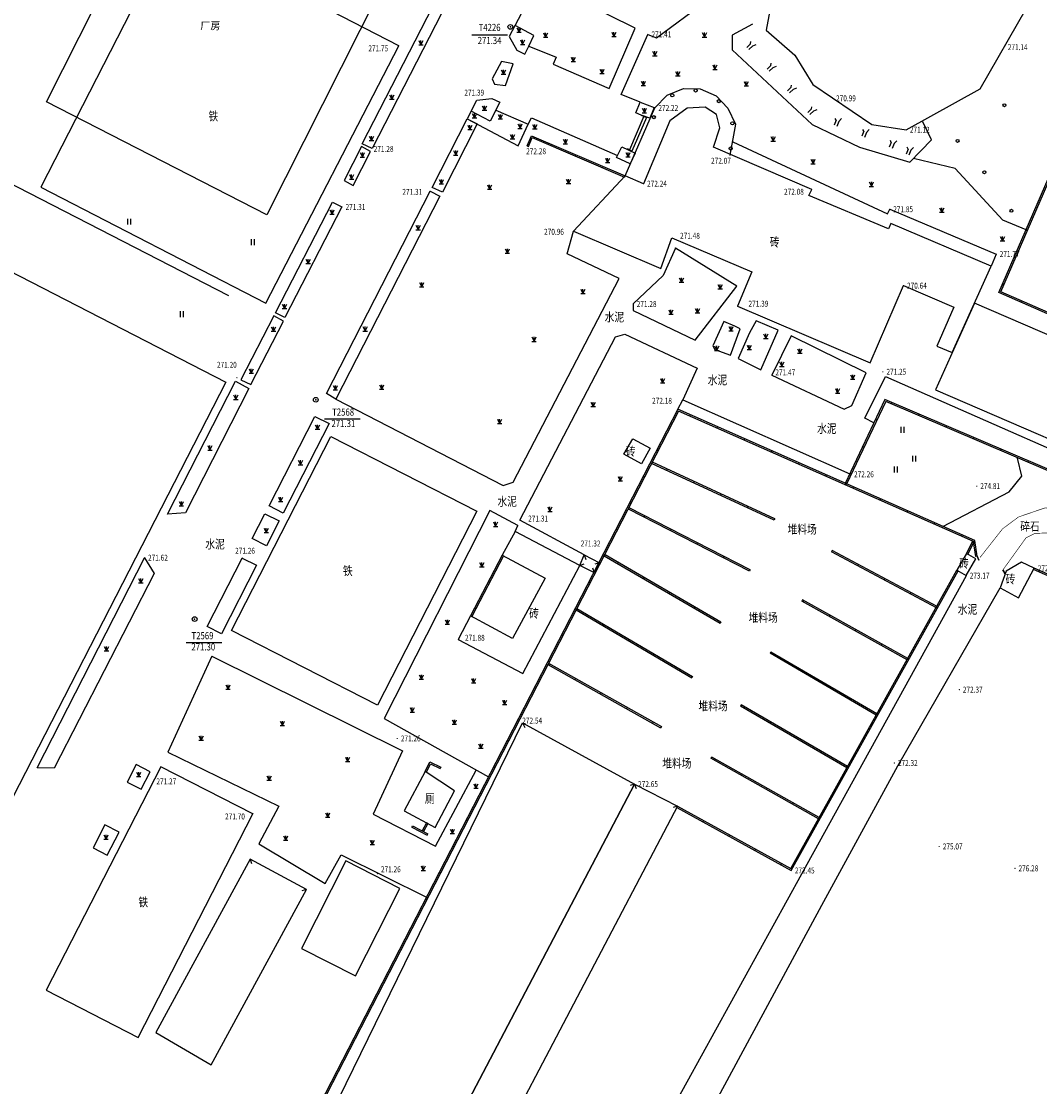
# Model space of a CAD drawing. Units: millimetres. Extents: x 0 to 1101997514, y 0 to 2403595201.
# Drawn here: x 1101155884 to 1101327272, y 2402662268 to 2402841523 of the extents above; entities that cross this region are included whole.
import ezdxf
from ezdxf.enums import TextEntityAlignment as Align

# ---------------------------------------------------------------- set-up
doc = ezdxf.new("R2010")
doc.units = ezdxf.units.MM
doc.header["$LTSCALE"] = 5000
doc.header["$MEASUREMENT"] = 0
doc.layers.add('GCD', color=250, linetype='Continuous')
doc.layers.add('地形', color=250, linetype='Continuous')
doc.styles.add('hz', font='txt', dxfattribs={"width": 0.7, "bigfont": 'hztxt'})

# ---------------------------------------------------------------- blocks, each defined once
blk = doc.blocks.new('gc121')
for p, q in [((-0.5, -1), (-0.5, 1)), ((0.5, -1), (0.5, 1))]:
    blk.add_line(p, q)
blk = doc.blocks.new('gc124')
for p, q in [((-0.75, 1.5), (0, 0)), ((-0.75, 0), (0.75, 0)), ((0, 0), (0, 1.5)), ((0, 0), (0.75, 1.5))]:
    blk.add_line(p, q)
blk = doc.blocks.new('gc170')
at = {"linetype": 'Continuous'}
blk.add_circle((0, 0), 0.5, dxfattribs=at)
blk = doc.blocks.new('gc246')
for p, q in [((-0.5, 1.8), (-1, 2.3)), ((-0.5, 1.8), (-0.5, 0)), ((0.5, 1.8), (1, 3)), ((0.5, 1.8), (0.5, 0))]:
    blk.add_line(p, q)
blk = doc.blocks.new('GC200')
at = {"linetype": 'Continuous', "const_width": 0.2, "flags": 128}
blk.add_lwpolyline([(-0.1, 0, 1), (0.1, 0, 1)], format="xyb", close=True, dxfattribs=at)
blk = doc.blocks.new('gc117')
blk.add_circle((0, 0), 0.8)
blk.add_point((0, 0))

msp = doc.modelspace()

# ---------------------------------------------------------------- linework, layer by layer
at = {"layer": '地形'}
for p, q in [((1101231692.878428, 2402839240.429872), (1101237692.878428, 2402839240.429872)), ((1101260640.103762, 2402825562.990456), (1101258240.738523, 2402819876.700394)), ((1101261095.7, 2402825357), (1101258631.7, 2402819687)), ((1101260228.7, 2402825749), (1101261095.7, 2402825357)), ((1101244622.951634, 2402821041.633287), (1101244524.59844, 2402820811.792801)), ((1101241001.7, 2402820571), (1101241231.465366, 2402820472.471443)), ((1101258631.7, 2402819687), (1101257887.7, 2402820048)), ((1101249219.761363, 2402819074.569405), (1101249121.408169, 2402818844.728919)), ((1101253816.571092, 2402817107.505524), (1101253718.217898, 2402816877.665037)), ((1101257507.7, 2402815528), (1101257409.346806, 2402815298.159513)), ((1101327211.089131, 2402810910.959405), (1101326981.716915, 2402811010.399771)), ((1101325222.281809, 2402806323.51508), (1101324992.909593, 2402806422.955446)), ((1101323233.474488, 2402801736.070755), (1101323004.102272, 2402801835.51112)), ((1101321244.667166, 2402797148.626429), (1101321015.29495, 2402797248.066795)), ((1101324180.787399, 2402794498.295426), (1101324080.622366, 2402794269.238739)), ((1101302399.376339, 2402777383.330842), (1101302301.212389, 2402777153.409466)), ((1101206886.77406, 2402774623.729348), (1101212886.77406, 2402774623.729348)), ((1101268483.61976, 2402775350.952499), (1101268382.381937, 2402775122.367935)), ((1101299636.819703, 2402774515.42771), (1101299862.903483, 2402774408.721926)), ((1101306997.803849, 2402775420.05184), (1101306899.639899, 2402775190.130465)), ((1101265149.770992, 2402773865.25452), (1101265371.995321, 2402773750.727897)), ((1101273055.311052, 2402773326.196038), (1101272954.073229, 2402773097.611473)), ((1101311596.231359, 2402773456.772839), (1101311498.067409, 2402773226.851463)), ((1101277627.002344, 2402771301.439576), (1101277525.764521, 2402771072.855011)), ((1101316194.658869, 2402771493.493837), (1101316096.494919, 2402771263.572462)), ((1101262859.23853, 2402769420.767931), (1101263081.46286, 2402769306.241308)), ((1101282198.693636, 2402769276.683115), (1101282097.455813, 2402769048.09855)), ((1101297502.70402, 2402769993.752108), (1101297728.7878, 2402769887.046323)), ((1101320793.086378, 2402769530.214836), (1101320694.922428, 2402769300.29346)), ((1101262083.830992, 2402767370.463695), (1101261969.207865, 2402767148.052112)), ((1101286770.384928, 2402767251.926653), (1101286669.147105, 2402767023.342088)), ((1101325391.513888, 2402767566.935834), (1101325293.349938, 2402767337.014459)), ((1101264568.565304, 2402766216.365671), (1101264463.252093, 2402765989.629861)), ((1101295368.588338, 2402765472.076505), (1101295594.672118, 2402765365.370721)), ((1101260568.706069, 2402764976.281341), (1101260790.930398, 2402764861.754718)), ((1101269103.281502, 2402764110.10144), (1101268997.96829, 2402763883.365631)), ((1101291342.076221, 2402765227.170191), (1101291240.838398, 2402764998.585627)), ((1101294557.7, 2402763754), (1101294783.78378, 2402763647.294216)), ((1101273637.997699, 2402762003.83721), (1101273532.684487, 2402761777.1014)), ((1101295913.767513, 2402763202.41373), (1101295812.52969, 2402762973.829165)), ((1101258278.173608, 2402760531.794752), (1101258500.397937, 2402760417.268128)), ((1101300485.458805, 2402761177.657268), (1101300384.220982, 2402760949.072703)), ((1101258167.928806, 2402759637.974288), (1101258054.138844, 2402759415.371851)), ((1101260757.407797, 2402758314.283849), (1101260643.617835, 2402758091.681413)), ((1101278172.713896, 2402759897.572979), (1101278067.400685, 2402759670.83717)), ((1101305057.150097, 2402759152.900806), (1101304955.912274, 2402758924.316242)), ((1101282707.430094, 2402757791.308749), (1101282602.116882, 2402757564.572939)), ((1101309628.841389, 2402757128.144345), (1101309527.603566, 2402756899.55978)), ((1101255987.641146, 2402756087.308162), (1101256209.865476, 2402755972.781539)), ((1101265209.456518, 2402756038.484609), (1101265095.666556, 2402755815.882173)), ((1101314200.532682, 2402755103.387883), (1101314099.294858, 2402754874.803319)), ((1101269661.505239, 2402753762.685369), (1101269547.715277, 2402753540.082932)), ((1101316004.611217, 2402754030.391114), (1101316233.68942, 2402753928.442662)), ((1101236824.7, 2402751709), (1101237046.385312, 2402751593.433472)), ((1101250633.7, 2402751737), (1101250902.6442, 2402750983.561869)), ((1101253697.108685, 2402751642.821573), (1101253919.333014, 2402751528.29495)), ((1101254125.47353, 2402751729.891922), (1101254000.020298, 2402751513.647878)), ((1101274113.553961, 2402751486.886128), (1101273999.763999, 2402751264.283692)), ((1101292372.301546, 2402752459.42229), (1101292254.784345, 2402752238.764846)), ((1101314957.843202, 2402751977.086489), (1101315174.439045, 2402751851.643882)), ((1101316760.242207, 2402751538.127408), (1101316513.163861, 2402751500.018474)), ((1101249854.7, 2402749957), (1101250605.498002, 2402750233.228819)), ((1101252323.789539, 2402748754.592172), (1101252070.214454, 2402749513.34093)), ((1101253182.359423, 2402750434.175718), (1101252421.190317, 2402750187.961195)), ((1101256327.876648, 2402750452.175389), (1101256202.423415, 2402750235.931345)), ((1101296782.921993, 2402750110.424852), (1101296665.404792, 2402749889.767409)), ((1101326348.7, 2402749501), (1101326230.892585, 2402749279.710694)), ((1101260652.757524, 2402747943.110742), (1101260527.304292, 2402747726.866698)), ((1101278565.602682, 2402749211.086887), (1101278451.81272, 2402748988.484452)), ((1101301196.070867, 2402747760.080832), (1101301078.553666, 2402747539.423388)), ((1101313551.7, 2402749039), (1101313333.332804, 2402749160.720038)), ((1101234513.369448, 2402747275.293753), (1101234735.054761, 2402747159.727226)), ((1101251406.576224, 2402747198.334983), (1101251628.800553, 2402747083.808361)), ((1101264977.638401, 2402745434.046095), (1101264852.185169, 2402745217.802052)), ((1101287336.292993, 2402744202.306206), (1101287214.678285, 2402743983.880331)), ((1101287592.68288, 2402744059.553975), (1101287471.068172, 2402743841.1281)), ((1101305609.219741, 2402745409.736811), (1101305491.70254, 2402745189.079368)), ((1101311272.768526, 2402744950.569837), (1101311054.40133, 2402745072.289875)), ((1101232202.038897, 2402742841.587506), (1101232423.724209, 2402742726.020979)), ((1101249116.043763, 2402742753.848394), (1101249338.268092, 2402742639.321771)), ((1101249483.860697, 2402742649.703253), (1101249370.267929, 2402742427.486578)), ((1101269302.519278, 2402742924.981448), (1101269177.066046, 2402742708.737404)), ((1101310022.368615, 2402743059.39279), (1101309904.851414, 2402742838.735347)), ((1101231503.7, 2402741502), (1101231725.385312, 2402741386.433472)), ((1101273627.400155, 2402740415.916801), (1101273501.946923, 2402740199.672758)), ((1101291961.200385, 2402741627.25983), (1101291839.585678, 2402741408.833954)), ((1101308838.367761, 2402740583.225917), (1101308620.000565, 2402740704.945955)), ((1101253794.271105, 2402740115.859903), (1101253667.578937, 2402739900.339383)), ((1101296329.71789, 2402739194.965685), (1101296208.103183, 2402738976.53981)), ((1101183649.666664, 2402737030.398419), (1101189649.666664, 2402737030.398419)), ((1101246825.511302, 2402738309.361804), (1101247047.735631, 2402738194.835181)), ((1101258104.681512, 2402737582.016553), (1101257977.989344, 2402737366.496033)), ((1101262415.091919, 2402735048.173204), (1101262288.399752, 2402734832.652684)), ((1101282021.663362, 2402735405.020165), (1101281895.786805, 2402735189.022266)), ((1101282588.589735, 2402735074.633896), (1101282462.713178, 2402734858.635997)), ((1101300698.235395, 2402736762.67154), (1101300576.620688, 2402736544.245665)), ((1101306403.966995, 2402736215.881997), (1101306185.5998, 2402736337.602036)), ((1101244534.97884, 2402733864.875215), (1101244757.203169, 2402733750.348592)), ((1101244773.006813, 2402733434.061275), (1101244650.772113, 2402733215.981753)), ((1101305066.7529, 2402734330.377395), (1101304945.138193, 2402734111.95152)), ((1101266725.502327, 2402732514.329854), (1101266598.810159, 2402732298.809334)), ((1101286908.547714, 2402732557.102753), (1101286782.671157, 2402732341.104854)), ((1101303969.56623, 2402731848.538077), (1101303751.199034, 2402731970.258116)), ((1101249134.597262, 2402730989.367276), (1101249012.362562, 2402730771.287754)), ((1101268846.599872, 2402731267.458118), (1101268719.907704, 2402731051.937598)), ((1101291228.505694, 2402730039.57161), (1101291102.629137, 2402729823.573711)), ((1101242244.446379, 2402729420.388626), (1101242466.670708, 2402729305.862002)), ((1101253496.187712, 2402728544.673277), (1101253373.953012, 2402728326.593755)), ((1101257857.778162, 2402726099.979278), (1101257735.543462, 2402725881.899756)), ((1101277032.845197, 2402726524.190146), (1101276907.283532, 2402726308.009046)), ((1101277628.899124, 2402726177.991875), (1101277503.337459, 2402725961.810774)), ((1101295548.463673, 2402727522.040467), (1101295422.587116, 2402727306.042568)), ((1101301535.165465, 2402727481.194158), (1101301316.798269, 2402727602.914196)), ((1101239953.913918, 2402724975.902036), (1101240176.138247, 2402724861.375413)), ((1101299868.421652, 2402725004.509324), (1101299742.545095, 2402724788.511425)), ((1101240247.927049, 2402723507.846724), (1101240618.522218, 2402722724.065287)), ((1101262219.368611, 2402723655.285279), (1101262097.133911, 2402723437.205757)), ((1101263600.540362, 2402722881.131371), (1101263478.305662, 2402722663.051849)), ((1101281952.521138, 2402723666.758575), (1101281826.959473, 2402723450.577475)), ((1101299100.764699, 2402723113.850238), (1101298882.397504, 2402723235.570276)), ((1101286276.143151, 2402721155.525276), (1101286150.581486, 2402720939.344175)), ((1101237663.381456, 2402720531.415447), (1101237885.605786, 2402720416.888824)), ((1101296666.363934, 2402718746.506318), (1101296447.996738, 2402718868.226357)), ((1101272070.633835, 2402717734.730472), (1101271948.173109, 2402717516.777792)), ((1101272716.513563, 2402717371.831057), (1101272594.052838, 2402717153.878377)), ((1101290599.765165, 2402718644.291977), (1101290474.2035, 2402718428.110876)), ((1101223827.7, 2402715320), (1101224050.836816, 2402715207.261535)), ((1101226462.7, 2402716008), (1101226348.45431, 2402715785.631112)), ((1101235372.848995, 2402716086.928857), (1101235595.073324, 2402715972.402234)), ((1101294923.387178, 2402716133.058677), (1101294797.825513, 2402715916.877577)), ((1101277075.567163, 2402714922.616548), (1101276953.106437, 2402714704.663867)), ((1101294231.963169, 2402714379.162398), (1101294013.595973, 2402714500.882437)), ((1101259099.7, 2402713177), (1101258328.819226, 2402712950.857967)), ((1101259099.7, 2402713177), (1101259341.678059, 2402712414.473529)), ((1101281434.620763, 2402712473.402038), (1101281312.160038, 2402712255.449358)), ((1101233082.316534, 2402711642.442268), (1101233304.540863, 2402711527.915645)), ((1101285793.674363, 2402710024.187529), (1101285671.213637, 2402709806.234848)), ((1101291797.562404, 2402710011.818479), (1101291579.195208, 2402710133.538517)), ((1101266326.386072, 2402709480.940339), (1101265563.831088, 2402709239.052152)), ((1101266205.7, 2402709262), (1101266326.386072, 2402709480.940339)), ((1101224319.723427, 2402706551.063495), (1101224100.706505, 2402706671.610531)), ((1101230791.784072, 2402707197.955678), (1101231014.008402, 2402707083.429055)), ((1101270584.506775, 2402706848.278552), (1101270705.192847, 2402707067.218891)), ((1101290152.727963, 2402707574.973019), (1101290030.267237, 2402707357.020339)), ((1101221599.996088, 2402705950.33056), (1101221716.609246, 2402706171.467104)), ((1101223572.212388, 2402705192.941627), (1101223350.965412, 2402705309.613019)), ((1101224165.180005, 2402704597.617924), (1101224281.793163, 2402704818.754468)), ((1101274963.31355, 2402704434.557105), (1101275083.999622, 2402704653.497444)), ((1101289363.161638, 2402705644.474558), (1101289144.794442, 2402705766.194597)), ((1101228501.251611, 2402702753.469089), (1101228723.47594, 2402702638.942466)), ((1101279342.120325, 2402702020.835657), (1101279462.806398, 2402702239.775996)), ((1101286928.760873, 2402701277.130639), (1101286710.393677, 2402701398.850677)), ((1101194424.49181, 2402700570.871411), (1101194650.536447, 2402699803.470719)), ((1101283720.9271, 2402699607.114209), (1101283841.613173, 2402699826.054548)), ((1101226210.71915, 2402698308.9825), (1101226432.943479, 2402698194.455876)), ((1101203868.558276, 2402695424.536317), (1101203101.157584, 2402695198.49168)), ((1101223920.186688, 2402693864.49591), (1101224142.411018, 2402693749.969287))]:
    msp.add_line(p, q, dxfattribs=at)
at = {"layer": '地形', "flags": 128}
for points in [[(1101347273.962702, 2402758224.317697), (1101356761.699383, 2402779978.011658), (1101320418.201304, 2402795870.792171), (1101366680.327784, 2402902580.440366)], [(1101347503.890989, 2402758126.150796), (1101357090.7, 2402780107), (1101320746.7, 2402796000), (1101366909.7, 2402902481)], [(1101329053.7, 2402885217), (1101323823.7, 2402860937), (1101321235.7, 2402856467), (1101310788.7, 2402851433), (1101288368.7, 2402847815), (1101283578.7, 2402845925), (1101281832.7, 2402843328), (1101281247.7, 2402840053), (1101286037.7, 2402835835), (1101289075.707573, 2402830897.488576), (1101299018.446187, 2402824158.516642), (1101304821.7, 2402823278), (1101317258.7, 2402830145), (1101325053.69478, 2402843758.679317), (1101329571.7, 2402847828)], [(1101260228.7, 2402825749), (1101259318.7, 2402826151), (1101260036.7, 2402827905), (1101256856.7, 2402829214), (1101261339.7, 2402839319), (1101262795.7, 2402838763), (1101296234.7, 2402863452), (1101298074.556877, 2402863162.438024)], [(1101241286.7, 2402837329), (1101242144.7, 2402839160), (1101239017.7, 2402840839)], [(1101278912.467772, 2402841017.471975), (1101275513.571756, 2402839188.873), (1101275513.571756, 2402836707.20625), (1101288979.659744, 2402824137.866618), (1101296968.88936, 2402820345.767282), (1101305417.046772, 2402817805.261819), (1101309036.991383, 2402821602.931955), (1101307629.18941, 2402824597.744905)], [(1101190783.7, 2402795337), (1101115784.7, 2402833854), (1101068060.7, 2402740806), (1101143059.7, 2402702289)], [(1101257507.7, 2402815528), (1101262505.7, 2402826950), (1101264555.623167, 2402829081.885379), (1101267299.146133, 2402830217.462317), (1101270144.704319, 2402830182.670766), (1101272826.343189, 2402829004.166113), (1101274787.731253, 2402826913.041154), (1101276072.432939, 2402824225.574261), (1101275142.7, 2402819011)], [(1101235768.7, 2402826584), (1101241207.7, 2402824200), (1101241754.7, 2402825307), (1101256225.7, 2402818930)], [(1101260036.7, 2402827905), (1101262408.7, 2402826995), (1101261663.7, 2402825206), (1101260228.7, 2402825749)], [(1101231612.7, 2402826391), (1101230922.7, 2402825108), (1101239520.7, 2402820590), (1101241207.7, 2402824200)], [(1101241001.7, 2402820571), (1101241733.7, 2402822278), (1101257507.7, 2402815528)], [(1101241231.465366, 2402820472.471443), (1101241865.011967, 2402821949.881345), (1101257409.346806, 2402815298.159513)], [(1101275623.7, 2402821238), (1101301667.7, 2402809130), (1101302023.7, 2402809907), (1101319940.7, 2402802366), (1101319113.7, 2402800319)], [(1101324977.398392, 2402806429.261107), (1101321092.614856, 2402808086.387251), (1101313047.396088, 2402816737.125849), (1101306009.506738, 2402818426.809319)], [(1101208835.7, 2402777948), (1101237001.7, 2402763447), (1101238633.7, 2402763980), (1101256480.7, 2402798263), (1101247747.705398, 2402802402.859832), (1101248799.7, 2402806200)], [(1101250633.7, 2402751737), (1101239807.7, 2402757587), (1101255891.7, 2402788408), (1101257440.7, 2402788888), (1101269606.7, 2402783172), (1101267197.7, 2402777844)], [(1101299366.463278, 2402773942.607755), (1101297840.7, 2402774777), (1101301346.7, 2402781757), (1101348477.073257, 2402760982.836372)], [(1101316760.242207, 2402751538.127408), (1101316357.7, 2402754148), (1101266392.7, 2402776277), (1101180257.7, 2402609143), (1101285984.7, 2402560038), (1101401075.7, 2402503394), (1101399511.7, 2402494586), (1101409045.7, 2402492452), (1101408501.7, 2402489950)], [(1101266392.7, 2402776277), (1101267197.7, 2402777844), (1101295317.031741, 2402765362.84053)], [(1101569854.681503, 2402662994.15333), (1101569855.7, 2402662997), (1101464623.465973, 2402708122.448066), (1101301226.7, 2402777884), (1101294557.7, 2402763754)], [(1101569777.192627, 2402662758.649195), (1101464525.120119, 2402707892.604354), (1101301350.00209, 2402777559.524644), (1101294783.78378, 2402763647.294216)], [(1101316513.163861, 2402751500.018474), (1101316131.461408, 2402753974.777029), (1101266506.956331, 2402775952.975224), (1101180599.252401, 2402609260.014307), (1101286092.565845, 2402560263.550237), (1101401354.704479, 2402503535.321437), (1101399799.655796, 2402494777.732689), (1101409342.784449, 2402492641.689418), (1101408800.989375, 2402490149.830458)], [(1101282707.430094, 2402757791.308749), (1101262083.830992, 2402767370.463695)], [(1101310962.878658, 2402756525.185955), (1101322139.7, 2402762375), (1101324253.7, 2402764964), (1101323526.484249, 2402768038.418075)], [(1101282602.116882, 2402757564.572939), (1101261969.207865, 2402767148.052112)], [(1101238978.7, 2402755699), (1101239451.7, 2402756668), (1101234758.7, 2402759201), (1101216972.7, 2402724214), (1101234496.967498, 2402714387.392337)], [(1101278451.81272, 2402748988.484452), (1101258054.138844, 2402759415.371851)], [(1101278565.602682, 2402749211.086887), (1101258167.928806, 2402759637.974288)], [(1101314957.843202, 2402751977.086489), (1101316004.611217, 2402754030.391114)], [(1101315174.439045, 2402751851.643882), (1101316233.68942, 2402753928.442662)], [(1101236824.7, 2402751709), (1101231503.7, 2402741502)], [(1101237046.385312, 2402751593.433472), (1101231725.385312, 2402741386.433472)], [(1101273501.946923, 2402740199.672758), (1101254000.020298, 2402751513.647878)], [(1101273627.400155, 2402740415.916801), (1101254125.47353, 2402751729.891922)], [(1101309904.851414, 2402742838.735347), (1101292254.784345, 2402752238.764846)], [(1101310022.368615, 2402743059.39279), (1101292372.301546, 2402752459.42229)], [(1101477128.70264, 2402684825.707264), (1101382680.7, 2402724697), (1101326348.7, 2402749501)], [(1101314898.7, 2402748248), (1101287192.590003, 2402698016.327151), (1101253413.855553, 2402636774.877583)], [(1101266205.7, 2402709262), (1101285462.7, 2402698647), (1101313551.7, 2402749039)], [(1101266326.386072, 2402709480.940339), (1101285365.478612, 2402698986.057059), (1101313333.332804, 2402749160.720038)], [(1101477011.852179, 2402684603.594189), (1101382581.706861, 2402724467.426428), (1101326230.892585, 2402749279.710694)], [(1101296128.7, 2402623376), (1101262547.501702, 2402640852.696847), (1101290595.815082, 2402692838.603575), (1101303412.7, 2402716226), (1101320645.7, 2402746194)], [(1101304945.138193, 2402734111.95152), (1101287214.678285, 2402743983.880331)], [(1101305066.7529, 2402734330.377395), (1101287336.292993, 2402744202.306206)], [(1101249261.922264, 2402742491.182412), (1101268719.907704, 2402731051.937598)], [(1101249376.226501, 2402742712.975231), (1101268846.599872, 2402731267.458118)], [(1101299742.545095, 2402724788.511425), (1101281895.786805, 2402735189.022266)], [(1101299868.421652, 2402725004.509324), (1101282021.663362, 2402735405.020165)], [(1101187953.7, 2402734693), (1101180526.637438, 2402718557.052563), (1101199199.89675, 2402709449.896196), (1101195852.907626, 2402703155.125682), (1101206998.696723, 2402696444.819887), (1101209699.089823, 2402701299.57998), (1101224192.357977, 2402694108.745343)], [(1101187953.7, 2402734693), (1101220044.7, 2402718793), (1101215095.715645, 2402708114.720009), (1101225567.552396, 2402702730.397441), (1101232453.986392, 2402715525.973435)], [(1101244519.677775, 2402733289.460807), (1101263478.305662, 2402722663.051849)], [(1101244634.274617, 2402733511.821388), (1101263600.540362, 2402722881.131371)], [(1101294797.825513, 2402715916.877577), (1101276907.283532, 2402726308.009046)], [(1101294923.387178, 2402716133.058677), (1101277032.845197, 2402726524.190146)], [(1101290030.267237, 2402707357.020339), (1101271948.173109, 2402717516.777792)], [(1101290152.727963, 2402707574.973019), (1101272070.633835, 2402717734.730472)], [(1101223827.7, 2402715320), (1101224646.7, 2402716941), (1101226462.7, 2402716008)], [(1101224050.836816, 2402715207.261535), (1101224756.332932, 2402716603.609771), (1101226348.45431, 2402715785.631112)], [(1101224100.706505, 2402706671.610531), (1101223350.965412, 2402705309.613019)], [(1101224319.723427, 2402706551.063495), (1101223572.212388, 2402705192.941627)], [(1101221599.996088, 2402705950.33056), (1101224165.180005, 2402704597.617924)], [(1101221716.609246, 2402706171.467104), (1101224281.793163, 2402704818.754468)]]:
    msp.add_lwpolyline(points, dxfattribs=at)
for points in [[(1101219107.7, 2402852390.000001), (1101197194.7, 2402808961), (1101160128.7, 2402827999), (1101182041.7, 2402871428)], [(1101159185.7, 2402813612), (1101197059.7, 2402794120), (1101219413.7, 2402837402), (1101181407.7, 2402857045)], [(1101228766.7, 2402847131), (1101214920.7, 2402820102), (1101213275.7, 2402820923), (1101227142.7, 2402847989)], [(1101254794.7, 2402830238), (1101259218.7, 2402840385), (1101246023.7, 2402846950), (1101242099.7, 2402846761), (1101238007.7, 2402838953), (1101239268.7, 2402836653), (1101240613.7, 2402835976), (1101241286.7, 2402837329), (1101245870.7, 2402835485), (1101245371.7, 2402834316)], [(1101238641.7, 2402834344), (1101236692.7, 2402834748), (1101235143.7, 2402831864), (1101235529.7, 2402830956), (1101237366.7, 2402830720)], [(1101231612.7, 2402826391), (1101232532.7, 2402828248), (1101235091.7, 2402828551), (1101236441.7, 2402827910), (1101234771.7, 2402824695)], [(1101265029.7, 2402824804), (1101260600.7, 2402814201), (1101257507.7, 2402815528), (1101248799.7, 2402806200), (1101263484.7, 2402799926), (1101265378.066956, 2402805067.708427), (1101278815.7, 2402799363), (1101276416.7, 2402793613), (1101298754.7, 2402784086), (1101304344.7, 2402797052), (1101312797.7, 2402793440), (1101309988.7, 2402786892), (1101312539.778921, 2402785804.37356), (1101319113.7, 2402800319), (1101302238.7, 2402807496), (1101301842.7, 2402806609), (1101288404.921613, 2402812225.138746), (1101288911.7, 2402813202), (1101272377.110534, 2402820367.305518), (1101273465.188554, 2402823587.675828), (1101272878.735566, 2402825818.835671), (1101270970.639372, 2402827101.14859), (1101267945.7, 2402826926)], [(1101226783.7, 2402812788), (1101225052.7, 2402813579), (1101230922.7, 2402825108), (1101232617.172463, 2402824245.257927)], [(1101115106.7, 2402819462), (1101190320.7, 2402780823), (1101142379.7, 2402687584), (1101067211.7, 2402726138)], [(1101210202.7, 2402814729), (1101211717.7, 2402813899), (1101214663.7, 2402819602), (1101213114.7, 2402820435)], [(1101256078.7, 2402818613), (1101256965.7, 2402820411), (1101259213.7, 2402819357), (1101258377.7, 2402817558)], [(1101208835.7, 2402777948), (1101207261.7, 2402778908), (1101224681.7, 2402812926), (1101226318.170493, 2402812087.993181)], [(1101208254.098145, 2402811120.393183), (1101209853.7, 2402810295), (1101200242.7, 2402791669), (1101198643.098145, 2402792494.393183)], [(1101265953.7, 2402803370), (1101263881.7, 2402798761), (1101258857.7, 2402793962), (1101258861.7, 2402792880), (1101269275.7, 2402787874), (1101276308.041821, 2402796976.734041)], [(1101309749.7, 2402779515), (1101346367.669797, 2402763704.355086), (1101352710.084726, 2402778393.595123), (1101316302.468953, 2402794112.054709)], [(1101200034.7, 2402791094), (1101198364.58364, 2402791952.712188), (1101192845.612584, 2402781218.820234), (1101194505.7, 2402780440)], [(1101275992.7, 2402790246), (1101274126.7, 2402791042), (1101272257.7, 2402786902), (1101272583.7, 2402786285), (1101275248.166797, 2402785375.63115), (1101276844.555652, 2402789766.409214)], [(1101278437.7, 2402789127), (1101276518.7, 2402784809), (1101280317.7, 2402782861), (1101283265.7, 2402789567), (1101279542.306547, 2402791110.006032)], [(1101282181.7, 2402781979), (1101294389.7, 2402776262), (1101295664.7, 2402776877), (1101298064.7, 2402782392), (1101285463.738745, 2402788607.938811)], [(1101191919.7, 2402780954), (1101194193.7, 2402779732), (1101183529.7, 2402758819), (1101180509.7, 2402758619)], [(1101205265.7, 2402775055), (1101207687.7, 2402773843), (1101199963.906703, 2402758780.06053), (1101197591.7, 2402759995)], [(1101191251.7, 2402739033), (1101207956.7, 2402771672), (1101232533.7, 2402759116), (1101215852.690356, 2402726464.743707)], [(1101257305.7, 2402768671), (1101258772.7, 2402771285), (1101261693.7, 2402769704), (1101260267.045315, 2402767068.162977)], [(1101196878.7, 2402758644), (1101199306.670966, 2402757496.787529), (1101197135.541792, 2402753257.591006), (1101194709.7, 2402754500)], [(1101249854.7, 2402749957), (1101238978.7, 2402755699), (1101236824.7, 2402751709), (1101244040.377862, 2402747813.619019), (1101238572.839531, 2402737685.727682), (1101231503.7, 2402741502), (1101229413.7, 2402737533), (1101240296.059347, 2402731803.077774)], [(1101176613.7, 2402751269), (1101178239.7, 2402748612), (1101161388.7, 2402715881), (1101158535.7, 2402715925)], [(1101193068.7, 2402751218), (1101195462.936555, 2402749991.777812), (1101189551.855406, 2402738450.209971), (1101187148.7, 2402739681)], [(1101249854.7, 2402749957), (1101250633.7, 2402751737), (1101253182.359423, 2402750434.175718), (1101252323.789539, 2402748754.592172)], [(1101313333.332804, 2402749160.720038), (1101314893.7, 2402748253), (1101316532.7, 2402751065), (1101314957.843202, 2402751977.086489)], [(1101317004.7, 2402750838), (1101316760.242207, 2402751538.127408)], [(1101320645.7, 2402746194), (1101323700.7, 2402744527), (1101326348.7, 2402749501), (1101324192.7, 2402750549), (1101321629.7, 2402748992)], [(1101321484.496505, 2402748579.114453), (1101321095.7, 2402749238)], [(1101226512.2366, 2402651107.986637), (1101209338.7, 2402660258), (1101240247.927049, 2402723507.846724), (1101259099.7, 2402713177)], [(1101194875.7, 2402708189), (1101179392.7, 2402716102), (1101160094.7, 2402678489), (1101175565.182031, 2402670551.601701)], [(1101177579.410356, 2402715267.990915), (1101175222.7, 2402716479), (1101173712.7, 2402713507), (1101176055.819742, 2402712302.974531)], [(1101228789.17552, 2402712025.224397), (1101223827.7, 2402715320), (1101220316.7, 2402708662), (1101225558.088076, 2402705898.029809)], [(1101233683.901055, 2402647342.720519), (1101226512.2366, 2402651107.986637), (1101259099.7, 2402713177), (1101266326.386072, 2402709480.940339)], [(1101172343.396409, 2402705078.333008), (1101169938.7, 2402706314), (1101167955.7, 2402702444), (1101170355.949095, 2402701210.618286)], [(1101178511.670573, 2402671369.169876), (1101187815.141272, 2402665964.826751), (1101203868.558276, 2402695424.536317), (1101194424.49181, 2402700570.871411)], [(1101219561.7, 2402695589), (1101210474.7, 2402700247), (1101203013.7, 2402685534), (1101212120.852157, 2402680915.739805)]]:
    msp.add_lwpolyline(points, close=True, dxfattribs=at)
at = {"layer": '地形', "const_width": 100, "flags": 128}
for points in [[(1101317232.242207, 2402751311.127408), (1101321027.979821, 2402756137.572394), (1101323715.7, 2402758131), (1101328193.26342, 2402759661.490338), (1101333648.7, 2402759213), (1101382034.7, 2402736843), (1101427935.7, 2402717535), (1101557359.7, 2402660755), (1101567522.019145, 2402657236.147102)], [(1101321095.7, 2402749238), (1101324954.7, 2402754596), (1101326426.080023, 2402755355.878374), (1101328570.7, 2402755449), (1101339605.944537, 2402751700.972), (1101388430.39655, 2402727790.473409), (1101429773.741039, 2402711267.372848), (1101486435.677259, 2402685868.477074), (1101565896.322605, 2402652707.555945)]]:
    msp.add_lwpolyline(points, dxfattribs=at)
at = {"layer": '地形'}
for centre in [(1101269366.179611, 2402829875.687248), (1101265443.179611, 2402829053.687248), (1101273273.565778, 2402828079.434669), (1101262328.291309, 2402825386.504364), (1101275547.629573, 2402824354.892367), (1101275258.99019, 2402820125.04301)]:
    msp.add_circle(centre, 264.043109, dxfattribs=at)

# ---------------------------------------------------------------- block references
at = {"layer": '地形', "xscale": 500, "yscale": 500, "zscale": 1000}
for name, p in [('gc117', (1101238190.7, 2402840583)), ('gc124', (1101239645.140842, 2402839694.792835)), ('gc124', (1101244122.699426, 2402838846.414498)), ('gc124', (1101255628.06168, 2402838944.248823)), ('gc124', (1101270858.554851, 2402838873.731376)), ('gc124', (1101223135.919992, 2402837539.782744)), ('gc124', (1101240251.968831, 2402837638.108159)), ('gc124', (1101248773.802468, 2402834737.398454)), ('gc124', (1101262495.068332, 2402835738.807578)), ('gc124', (1101272613.698221, 2402833424.955469)), ('gc124', (1101237025.950025, 2402832631.492242)), ('gc124', (1101253620.738073, 2402832731.807594)), ('gc124', (1101266372.800061, 2402832326.330999)), ('gc124', (1101260583.639343, 2402830713.074963)), ('gc124', (1101277894.933167, 2402830656.001103)), ('gc124', (1101218241.181483, 2402828395.508986)), ('gc124', (1101233837.396745, 2402826550.131104)), ('gc124', (1101260747.762647, 2402826135.600039)), ('gc170', (1101321333.531532, 2402827396.094915)), ('gc124', (1101232155.222516, 2402825285.804703)), ('gc124', (1101236501.870855, 2402825093.768074)), ('gc124', (1101231380.108388, 2402823301.617179)), ('gc124', (1101239827.598551, 2402823508.432547)), ('gc124', (1101242303.918439, 2402823408.301354)), ('gc124', (1101214812.856804, 2402821448.88318)), ('gc124', (1101238558.242233, 2402821745.537313)), ('gc124', (1101247453.446426, 2402820927.816289)), ('gc124', (1101282418.043935, 2402821383.818878)), ('gc170', (1101313444.90711, 2402821409.938724)), ('gc124', (1101213283.701662, 2402818682.921393)), ('gc124', (1101228989.007135, 2402819016.018493)), ('gc124', (1101257994.086326, 2402818723.502815)), ('gc124', (1101254550.693774, 2402817767.304659)), ('gc124', (1101289124.71168, 2402817565.865704)), ('gc124', (1101211473.246348, 2402814990.017111)), ('gc170', (1101317962.251652, 2402816124.644612)), ('gc124', (1101226588.614192, 2402814160.187651)), ('gc124', (1101234694.084537, 2402813284.758443)), ('gc124', (1101247979.985454, 2402814219.57884)), ('gc124', (1101298950.777838, 2402813747.907413)), ('gc124', (1101208184.247217, 2402809065.738252)), ('gc124', (1101310792.931468, 2402809403.464898)), ('gc170', (1101322514.542109, 2402809651.194196)), ('gc121', (1101174064.323972, 2402807813.062701)), ('gc124', (1101222678.914272, 2402806460.828389)), ('gc124', (1101321015.990784, 2402804564.847781)), ('gc121', (1101194881.176332, 2402804366.211761)), ('gc124', (1101237691.505872, 2402802496.627607)), ('gc124', (1101204156.673302, 2402800757.903206)), ('gc124', (1101266999.107733, 2402797637.190323)), ('gc124', (1101223279.438252, 2402796831.900014)), ('gc124', (1101250412.61548, 2402795710.117584)), ('gc124', (1101273502.852152, 2402796492.96099)), ('gc121', (1101182930.849472, 2402792254.624595)), ('gc124', (1101200169.851363, 2402793176.748271)), ('gc124', (1101265215.272661, 2402792237.861035)), ('gc124', (1101269674.86532, 2402792473.753019)), ('gc124', (1101198321.751263, 2402789363.731573)), ('gc124', (1101213752.199997, 2402789400.808864)), ('gc124', (1101275323.744433, 2402789424.463029)), ('gc124', (1101281189.409715, 2402788172.848696)), ('gc124', (1101242179.103065, 2402787670.652959)), ('gc124', (1101278389.653387, 2402786300.946842)), ('gc124', (1101272934.7, 2402786152)), ('gc124', (1101286905.322442, 2402785667.312929)), ('gc124', (1101283884.134949, 2402783459.585929)), ('gc124', (1101194583.145902, 2402782295.699125)), ('gc124', (1101295810.694711, 2402781285.665234)), ('gc124', (1101208746.279901, 2402779512.124603)), ('gc124', (1101216542.933527, 2402779631.188336)), ('gc124', (1101263809.040694, 2402780698.940642)), ('gc124', (1101191984.510334, 2402777911.728984)), ('gc117', (1101205435.7, 2402777841)), ('gc124', (1101293256.575597, 2402778976.171548)), ('gc124', (1101252117.76498, 2402776685.272779)), ('gc124', (1101236378.210718, 2402773835.298804)), ('gc124', (1101205728.582167, 2402772876.148993)), ('gc121', (1101304188.004236, 2402772808.373465)), ('gc124', (1101187624.287961, 2402769374.457741)), ('gc124', (1101202874.181144, 2402766923.156719)), ('gc121', (1101306155.732933, 2402767931.584959)), ('gc121', (1101303096.484679, 2402766109.144448)), ('gc124', (1101256691.457195, 2402764188.374029)), ('gc124', (1101182817.257822, 2402759987.907829)), ('gc124', (1101199515.001374, 2402760705.768783)), ('gc124', (1101244845.773555, 2402759067.008595)), ('gc124', (1101235703.960718, 2402756538.94736)), ('gc124', (1101197106.491897, 2402755495.330079)), ('gc124', (1101233382.601909, 2402749721.442399)), ('gc124', (1101175995.285488, 2402747048.383576)), ('gc117', (1101185057.7, 2402740951)), ('gc124', (1101227589.925686, 2402740087.807745)), ('gc124', (1101170212.617998, 2402735592.48296)), ('gc124', (1101223207.534718, 2402730833.002942)), ('gc124', (1101190675.457687, 2402729131.089825)), ('gc124', (1101232006.107333, 2402730223.289202)), ('gc124', (1101221683.060276, 2402725311.422951)), ('gc124', (1101237213.297573, 2402726554.003276)), ('gc124', (1101199814.337183, 2402723043.748643)), ('gc124', (1101228772.161212, 2402723268.079552)), ('gc124', (1101186152.177618, 2402720553.472473)), ('gc124', (1101233211.985378, 2402719215.436541)), ('gc124', (1101210799.464418, 2402716956.402347)), ('gc124', (1101175640.438557, 2402714466.274527)), ('gc124', (1101197598.851848, 2402713820.501484)), ('gc124', (1101232404.853264, 2402712491.606986)), ('gc124', (1101207455.910223, 2402707623.626783)), ('gc124', (1101170151.012006, 2402703919.176772)), ('gc124', (1101228425.430816, 2402704852.334625)), ('gc124', (1101200378.182394, 2402703721.451684)), ('gc124', (1101214958.446523, 2402703006.296841)), ('gc124', (1101223536.229476, 2402698654.493092))]:
    msp.add_blockref(name, p, dxfattribs=at)
at = {"layer": '地形'}
ref = msp.add_blockref('GC200', (1101261339.7, 2402839319), dxfattribs=dict(at, xscale=500, yscale=500, zscale=500))
ref.add_attrib('height', '271.41', dxfattribs={"layer": 'GCD', "linetype": 'Continuous', "height": 1000, "style": 'hz', "width": 0.8}).set_placement((1101261939.7, 2402839319), align=Align.MIDDLE_LEFT)
ref = msp.add_blockref('GC200', (1101219413.7, 2402837402), dxfattribs=dict(at, xscale=500, yscale=500, zscale=500))
ref.add_attrib('height', '271.75', dxfattribs={"layer": 'GCD', "linetype": 'Continuous', "height": 1000, "style": 'hz', "width": 0.8}).set_placement((1101214296.294724, 2402836971.984559), align=Align.MIDDLE_LEFT)
at = {"layer": '地形', "zscale": 1000}
for p, xscale, yscale, rotation in [((1101278142.611963, 2402836947.778935), 499.9999999457123, 499.9999999457121, 313.1770089821728), ((1101281563.884654, 2402833301.562653), 499.9999999457123, 499.9999999457121, 313.1770089821728), ((1101284985.157345, 2402829655.346371), 499.9999999457123, 499.9999999457121, 313.1770089821728), ((1101288406.430035, 2402826009.130089), 499.9999999457123, 499.9999999457121, 313.1770089821728), ((1101292905.934224, 2402823942.796389), 500.0000001707419, 500.0000001707418, 338.197816393743), ((1101297548.292589, 2402822085.780286), 500.0000001707419, 500.0000001707418, 338.197816393743), ((1101302190.650955, 2402820228.764183), 500.0000001707419, 500.0000001707418, 338.197816393743), ((1101305023.947559, 2402819095.401136), 500.0000001707419, 500.0000001707418, 338.197816393743)]:
    msp.add_blockref('gc246', p, dxfattribs=dict(at, xscale=xscale, yscale=yscale, rotation=rotation))
at = {"layer": '地形'}
ref = msp.add_blockref('GC200', (1101321299.7, 2402837172), dxfattribs=dict(at, xscale=500, yscale=500, zscale=500))
ref.add_attrib('height', '271.14', dxfattribs={"layer": 'GCD', "linetype": 'Continuous', "height": 1000, "style": 'hz', "width": 0.8}).set_placement((1101321899.7, 2402837172), align=Align.MIDDLE_LEFT)
ref = msp.add_blockref('GC200', (1101233433.7, 2402828321), dxfattribs=dict(at, xscale=500, yscale=500, zscale=500))
ref.add_attrib('height', '271.39', dxfattribs={"layer": 'GCD', "linetype": 'Continuous', "height": 1000, "style": 'hz', "width": 0.8}).set_placement((1101230451.286939, 2402829526.215184), align=Align.MIDDLE_LEFT)
ref = msp.add_blockref('GC200', (1101292402.7, 2402828568), dxfattribs=dict(at, xscale=500, yscale=500, zscale=500))
ref.add_attrib('height', '270.99', dxfattribs={"layer": 'GCD', "linetype": 'Continuous', "height": 1000, "style": 'hz', "width": 0.8}).set_placement((1101293002.7, 2402828568), align=Align.MIDDLE_LEFT)
ref = msp.add_blockref('GC200', (1101262505.7, 2402826950), dxfattribs=dict(at, xscale=500, yscale=500, zscale=500))
ref.add_attrib('height', '272.22', dxfattribs={"layer": 'GCD', "linetype": 'Continuous', "height": 1000, "style": 'hz', "width": 0.8}).set_placement((1101263105.7, 2402826950), align=Align.MIDDLE_LEFT)
ref = msp.add_blockref('GC200', (1101304821.7, 2402823278), dxfattribs=dict(at, xscale=500, yscale=500, zscale=500))
ref.add_attrib('height', '271.12', dxfattribs={"layer": 'GCD', "linetype": 'Continuous', "height": 1000, "style": 'hz', "width": 0.8}).set_placement((1101305421.7, 2402823278), align=Align.MIDDLE_LEFT)
ref = msp.add_blockref('GC200', (1101213275.7, 2402820923), dxfattribs=dict(at, xscale=500, yscale=500, zscale=500))
ref.add_attrib('height', '271.28', dxfattribs={"layer": 'GCD', "linetype": 'Continuous', "height": 1000, "style": 'hz', "width": 0.8}).set_placement((1101215191.840749, 2402820058.540724), align=Align.MIDDLE_LEFT)
ref = msp.add_blockref('GC200', (1101241001.7, 2402820571), dxfattribs=dict(at, xscale=500, yscale=500, zscale=500))
ref.add_attrib('height', '272.28', dxfattribs={"layer": 'GCD', "linetype": 'Continuous', "height": 1000, "style": 'hz', "width": 0.8}).set_placement((1101240856.394498, 2402819662.439863), align=Align.MIDDLE_LEFT)
ref = msp.add_blockref('GC200', (1101275142.7, 2402819011), dxfattribs=dict(at, xscale=500, yscale=500, zscale=500))
ref.add_attrib('height', '272.07', dxfattribs={"layer": 'GCD', "linetype": 'Continuous', "height": 1000, "style": 'hz', "width": 0.8}).set_placement((1101271963.112255, 2402818052.737426), align=Align.MIDDLE_LEFT)
ref = msp.add_blockref('GC200', (1101260600.7, 2402814201), dxfattribs=dict(at, xscale=500, yscale=500, zscale=500))
ref.add_attrib('height', '272.24', dxfattribs={"layer": 'GCD', "linetype": 'Continuous', "height": 1000, "style": 'hz', "width": 0.8}).set_placement((1101261200.7, 2402814201), align=Align.MIDDLE_LEFT)
ref = msp.add_blockref('GC200', (1101224681.7, 2402812926), dxfattribs=dict(at, xscale=500, yscale=500, zscale=500))
ref.add_attrib('height', '271.31', dxfattribs={"layer": 'GCD', "linetype": 'Continuous', "height": 1000, "style": 'hz', "width": 0.8}).set_placement((1101220021.944263, 2402812828.052086), align=Align.MIDDLE_LEFT)
ref = msp.add_blockref('GC200', (1101288911.7, 2402813202), dxfattribs=dict(at, xscale=500, yscale=500, zscale=500))
ref.add_attrib('height', '272.08', dxfattribs={"layer": 'GCD', "linetype": 'Continuous', "height": 1000, "style": 'hz', "width": 0.8}).set_placement((1101284243.334437, 2402812841.979767), align=Align.MIDDLE_LEFT)
ref = msp.add_blockref('GC200', (1101209853.7, 2402810295), dxfattribs=dict(at, xscale=500, yscale=500, zscale=500))
ref.add_attrib('height', '271.31', dxfattribs={"layer": 'GCD', "linetype": 'Continuous', "height": 1000, "style": 'hz', "width": 0.8}).set_placement((1101210453.7, 2402810295), align=Align.MIDDLE_LEFT)
ref = msp.add_blockref('GC200', (1101302023.7, 2402809907), dxfattribs=dict(at, xscale=500, yscale=500, zscale=500))
ref.add_attrib('height', '271.85', dxfattribs={"layer": 'GCD', "linetype": 'Continuous', "height": 1000, "style": 'hz', "width": 0.8}).set_placement((1101302623.7, 2402809907), align=Align.MIDDLE_LEFT)
ref = msp.add_blockref('GC200', (1101248799.7, 2402806200), dxfattribs=dict(at, xscale=500, yscale=500, zscale=500))
ref.add_attrib('height', '270.96', dxfattribs={"layer": 'GCD', "linetype": 'Continuous', "height": 1000, "style": 'hz', "width": 0.8}).set_placement((1101243867.24375, 2402806106.965339), align=Align.MIDDLE_LEFT)
ref = msp.add_blockref('GC200', (1101265953.7, 2402803370), dxfattribs=dict(at, xscale=500, yscale=500, zscale=500))
ref.add_attrib('height', '271.48', dxfattribs={"layer": 'GCD', "linetype": 'Continuous', "height": 1000, "style": 'hz', "width": 0.8}).set_placement((1101266748.449297, 2402805434.913581), align=Align.MIDDLE_LEFT)
ref = msp.add_blockref('GC200', (1101319940.7, 2402802366), dxfattribs=dict(at, xscale=500, yscale=500, zscale=500))
ref.add_attrib('height', '271.77', dxfattribs={"layer": 'GCD', "linetype": 'Continuous', "height": 1000, "style": 'hz', "width": 0.8}).set_placement((1101320540.7, 2402802366), align=Align.MIDDLE_LEFT)
ref = msp.add_blockref('GC200', (1101304344.7, 2402797052), dxfattribs=dict(at, xscale=500, yscale=500, zscale=500))
ref.add_attrib('height', '270.64', dxfattribs={"layer": 'GCD', "linetype": 'Continuous', "height": 1000, "style": 'hz', "width": 0.8}).set_placement((1101304944.7, 2402797052), align=Align.MIDDLE_LEFT)
ref = msp.add_blockref('GC200', (1101258857.7, 2402793962), dxfattribs=dict(at, xscale=500, yscale=500, zscale=500))
ref.add_attrib('height', '271.28', dxfattribs={"layer": 'GCD', "linetype": 'Continuous', "height": 1000, "style": 'hz', "width": 0.8}).set_placement((1101259457.7, 2402793962), align=Align.MIDDLE_LEFT)
ref = msp.add_blockref('GC200', (1101276416.7, 2402793613), dxfattribs=dict(at, xscale=500, yscale=500, zscale=500))
ref.add_attrib('height', '271.39', dxfattribs={"layer": 'GCD', "linetype": 'Continuous', "height": 1000, "style": 'hz', "width": 0.8}).set_placement((1101278266.988138, 2402794008.840135), align=Align.MIDDLE_LEFT)
ref = msp.add_blockref('GC200', (1101192160.7, 2402781564), dxfattribs=dict(at, xscale=500, yscale=500, zscale=500))
ref.add_attrib('height', '271.20', dxfattribs={"layer": 'GCD', "linetype": 'Continuous', "height": 1000, "style": 'hz', "width": 0.8}).set_placement((1101188811.354991, 2402783728.149063), align=Align.MIDDLE_LEFT)
ref = msp.add_blockref('GC200', (1101282181.7, 2402781979), dxfattribs=dict(at, xscale=500, yscale=500, zscale=500))
ref.add_attrib('height', '271.47', dxfattribs={"layer": 'GCD', "linetype": 'Continuous', "height": 1000, "style": 'hz', "width": 0.8}).set_placement((1101282792.512506, 2402782450.450456), align=Align.MIDDLE_LEFT)
ref = msp.add_blockref('GC200', (1101300882.7, 2402782552), dxfattribs=dict(at, xscale=500, yscale=500, zscale=500))
ref.add_attrib('height', '271.25', dxfattribs={"layer": 'GCD', "linetype": 'Continuous', "height": 1000, "style": 'hz', "width": 0.8}).set_placement((1101301482.7, 2402782552), align=Align.MIDDLE_LEFT)
ref = msp.add_blockref('GC200', (1101267197.7, 2402777844), dxfattribs=dict(at, xscale=500, yscale=500, zscale=500))
ref.add_attrib('height', '272.18', dxfattribs={"layer": 'GCD', "linetype": 'Continuous', "height": 1000, "style": 'hz', "width": 0.8}).set_placement((1101262044.114824, 2402777675.295959), align=Align.MIDDLE_LEFT)
ref = msp.add_blockref('GC200', (1101295423.7, 2402765308), dxfattribs=dict(at, xscale=500, yscale=500, zscale=500))
ref.add_attrib('height', '272.26', dxfattribs={"layer": 'GCD', "linetype": 'Continuous', "height": 1000, "style": 'hz', "width": 0.8}).set_placement((1101296023.7, 2402765308), align=Align.MIDDLE_LEFT)
ref = msp.add_blockref('GC200', (1101316675.7, 2402763314), dxfattribs=dict(at, xscale=500, yscale=500, zscale=500))
ref.add_attrib('height', '274.81', dxfattribs={"layer": 'GCD', "linetype": 'Continuous', "height": 1000, "style": 'hz', "width": 0.8}).set_placement((1101317275.7, 2402763314), align=Align.MIDDLE_LEFT)
ref = msp.add_blockref('GC200', (1101239451.7, 2402756668), dxfattribs=dict(at, xscale=500, yscale=500, zscale=500))
ref.add_attrib('height', '271.31', dxfattribs={"layer": 'GCD', "linetype": 'Continuous', "height": 1000, "style": 'hz', "width": 0.8}).set_placement((1101241193.774512, 2402757863.142073), align=Align.MIDDLE_LEFT)
ref = msp.add_blockref('GC200', (1101193068.7, 2402751218), dxfattribs=dict(at, xscale=500, yscale=500, zscale=500))
ref.add_attrib('height', '271.26', dxfattribs={"layer": 'GCD', "linetype": 'Continuous', "height": 1000, "style": 'hz', "width": 0.8}).set_placement((1101191875.359187, 2402752434.019814), align=Align.MIDDLE_LEFT)
ref = msp.add_blockref('GC200', (1101250633.7, 2402751737), dxfattribs=dict(at, xscale=500, yscale=500, zscale=500))
ref.add_attrib('height', '271.32', dxfattribs={"layer": 'GCD', "linetype": 'Continuous', "height": 1000, "style": 'hz', "width": 0.8}).set_placement((1101250023.211691, 2402753661.567619), align=Align.MIDDLE_LEFT)
ref = msp.add_blockref('GC200', (1101176613.7, 2402751269), dxfattribs=dict(at, xscale=500, yscale=500, zscale=500))
ref.add_attrib('height', '271.62', dxfattribs={"layer": 'GCD', "linetype": 'Continuous', "height": 1000, "style": 'hz', "width": 0.8}).set_placement((1101177213.7, 2402751269), align=Align.MIDDLE_LEFT)
ref = msp.add_blockref('GC200', (1101326348.7, 2402749501), dxfattribs=dict(at, xscale=500, yscale=500, zscale=500))
ref.add_attrib('height', '272.87', dxfattribs={"layer": 'GCD', "linetype": 'Continuous', "height": 1000, "style": 'hz', "width": 0.8}).set_placement((1101326948.7, 2402749501), align=Align.MIDDLE_LEFT)
ref = msp.add_blockref('GC200', (1101314893.7, 2402748253), dxfattribs=dict(at, xscale=500, yscale=500, zscale=500))
ref.add_attrib('height', '273.17', dxfattribs={"layer": 'GCD', "linetype": 'Continuous', "height": 1000, "style": 'hz', "width": 0.8}).set_placement((1101315493.7, 2402748253), align=Align.MIDDLE_LEFT)
ref = msp.add_blockref('GC200', (1101229413.7, 2402737533), dxfattribs=dict(at, xscale=500, yscale=500, zscale=500))
ref.add_attrib('height', '271.88', dxfattribs={"layer": 'GCD', "linetype": 'Continuous', "height": 1000, "style": 'hz', "width": 0.8}).set_placement((1101230544.416395, 2402737796.217073), align=Align.MIDDLE_LEFT)
ref = msp.add_blockref('GC200', (1101313743.7, 2402729074), dxfattribs=dict(at, xscale=500, yscale=500, zscale=500))
ref.add_attrib('height', '272.37', dxfattribs={"layer": 'GCD', "linetype": 'Continuous', "height": 1000, "style": 'hz', "width": 0.8}).set_placement((1101314343.7, 2402729074), align=Align.MIDDLE_LEFT)
ref = msp.add_blockref('GC200', (1101239599.7, 2402723863), dxfattribs=dict(at, xscale=500, yscale=500, zscale=500))
ref.add_attrib('height', '272.54', dxfattribs={"layer": 'GCD', "linetype": 'Continuous', "height": 1000, "style": 'hz', "width": 0.8}).set_placement((1101240199.7, 2402723863), align=Align.MIDDLE_LEFT)
ref = msp.add_blockref('GC200', (1101219157.7, 2402720857), dxfattribs=dict(at, xscale=500, yscale=500, zscale=500))
ref.add_attrib('height', '271.26', dxfattribs={"layer": 'GCD', "linetype": 'Continuous', "height": 1000, "style": 'hz', "width": 0.8}).set_placement((1101219757.7, 2402720857), align=Align.MIDDLE_LEFT)
ref = msp.add_blockref('GC200', (1101302812.7, 2402716726), dxfattribs=dict(at, xscale=500, yscale=500, zscale=500))
ref.add_attrib('height', '272.32', dxfattribs={"layer": 'GCD', "linetype": 'Continuous', "height": 1000, "style": 'hz', "width": 0.8}).set_placement((1101303412.7, 2402716726), align=Align.MIDDLE_LEFT)
ref = msp.add_blockref('GC200', (1101179392.7, 2402716102), dxfattribs=dict(at, xscale=500, yscale=500, zscale=500))
ref.add_attrib('height', '271.27', dxfattribs={"layer": 'GCD', "linetype": 'Continuous', "height": 1000, "style": 'hz', "width": 0.8}).set_placement((1101178625.720224, 2402713635.575774), align=Align.MIDDLE_LEFT)
ref = msp.add_blockref('GC200', (1101259094.7, 2402713182), dxfattribs=dict(at, xscale=500, yscale=500, zscale=500))
ref.add_attrib('height', '272.65', dxfattribs={"layer": 'GCD', "linetype": 'Continuous', "height": 1000, "style": 'hz', "width": 0.8}).set_placement((1101259694.7, 2402713182), align=Align.MIDDLE_LEFT)
ref = msp.add_blockref('GC200', (1101194875.7, 2402708189), dxfattribs=dict(at, xscale=500, yscale=500, zscale=500))
ref.add_attrib('height', '271.70', dxfattribs={"layer": 'GCD', "linetype": 'Continuous', "height": 1000, "style": 'hz', "width": 0.8}).set_placement((1101190178.680571, 2402707732.858135), align=Align.MIDDLE_LEFT)
ref = msp.add_blockref('GC200', (1101310361.7, 2402702688), dxfattribs=dict(at, xscale=500, yscale=500, zscale=500))
ref.add_attrib('height', '275.07', dxfattribs={"layer": 'GCD', "linetype": 'Continuous', "height": 1000, "style": 'hz', "width": 0.8}).set_placement((1101310961.7, 2402702688), align=Align.MIDDLE_LEFT)
ref = msp.add_blockref('GC200', (1101215812.7, 2402698115), dxfattribs=dict(at, xscale=500, yscale=500, zscale=500))
ref.add_attrib('height', '271.26', dxfattribs={"layer": 'GCD', "linetype": 'Continuous', "height": 1000, "style": 'hz', "width": 0.8}).set_placement((1101216408.677664, 2402698843.947681), align=Align.MIDDLE_LEFT)
ref = msp.add_blockref('GC200', (1101285462.7, 2402698647), dxfattribs=dict(at, xscale=500, yscale=500, zscale=500))
ref.add_attrib('height', '272.45', dxfattribs={"layer": 'GCD', "linetype": 'Continuous', "height": 1000, "style": 'hz', "width": 0.8}).set_placement((1101286062.7, 2402698647), align=Align.MIDDLE_LEFT)
ref = msp.add_blockref('GC200', (1101323110.7, 2402699002), dxfattribs=dict(at, xscale=500, yscale=500, zscale=500))
ref.add_attrib('height', '276.28', dxfattribs={"layer": 'GCD', "linetype": 'Continuous', "height": 1000, "style": 'hz', "width": 0.8}).set_placement((1101323710.7, 2402699002), align=Align.MIDDLE_LEFT)

# ---------------------------------------------------------------- texts
at = {"layer": '地形', "style": 'hz'}
msp.add_text('厂房', height=1250, dxfattribs=at).set_placement((1101187705.799101, 2402840632.541215), align=Align.MIDDLE)
at = {"layer": '地形', "style": 'hz', "width": 0.8}
for s, height, p in [('T4226', 1200, (1101234692.878428, 2402840340.429872)), ('271.34', 1200, (1101234692.878428, 2402838140.429872)), ('水泥', 1500, (1101255696.379997, 2402791578.29655)), ('水泥', 1500, (1101273050.796024, 2402780989.59427)), ('T2568', 1200, (1101210043.938128, 2402775618.326851)), ('271.31', 1200, (1101210088.283839, 2402773698.415523)), ('水泥', 1500, (1101291436.699128, 2402772815.494269)), ('水泥', 1500, (1101237654.000511, 2402760544.982866)), ('碎石', 1500, (1101325632.946325, 2402756352.333608)), ('水泥', 1500, (1101188493.235206, 2402753366.63934)), ('水泥', 1500, (1101315126.159913, 2402742398.666931)), ('T2569', 1200, (1101186376.743604, 2402737998.561979)), ('271.30', 1200, (1101186513.208943, 2402736116.780204)), ('厕', 1500, (1101224623.449203, 2402710570.452356))]:
    msp.add_text(s, height=height, dxfattribs=at).set_placement(p, align=Align.MIDDLE)
for s, p in [('铁', (1101189020.031888, 2402825562.994415)), ('砖', (1101283476.654591, 2402804365.965431)), ('砖', (1101259258.132433, 2402769179.040151)), ('砖', (1101315352.360384, 2402750315.856896)), ('铁', (1101211647.340373, 2402749068.78173)), ('砖', (1101323163.917888, 2402747696.780606)), ('砖', (1101242990.495424, 2402741907.28094)), ('铁', (1101177232.90684, 2402693332.472163))]:
    msp.add_text(s, height=1500, dxfattribs=at).set_placement(p, align=Align.MIDDLE_RIGHT)
for p in [(1101287303.839471, 2402755868.611444), (1101280734.434104, 2402741021.38296), (1101272298.169178, 2402726143.984099), (1101266212.347921, 2402716497.03379)]:
    msp.add_text('堆料场', height=1500, rotation=359.9547812081, dxfattribs=at).set_placement(p, align=Align.MIDDLE)

doc.saveas('drawing.dxf')
